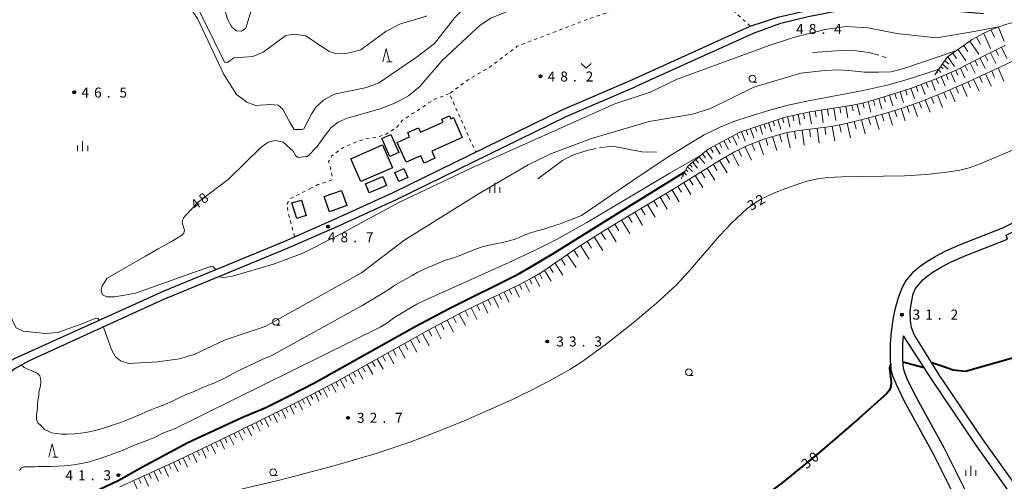
# Model space of a CAD drawing. Units: metres. Extents: x -74001 to -72000, y 37500 to 39001.
# Drawn here: x -73309 to -72940, y 37713 to 37886 of the extents above; entities that cross this region are included whole.
import ezdxf

# ---------------------------------------------------------------- set-up
doc = ezdxf.new("R2010")
doc.units = ezdxf.units.M
doc.linetypes.add('26301', pattern=[2.5, 1.25, -1.25])
doc.linetypes.add('27103', pattern=[26.25, 25, -1.25])
for name, color, linetype, lineweight in [('210100_道路縁(街区線)', 7, 'Continuous', 30), ('300100_普通建物', 7, 'Continuous', 30), ('610111_人工斜面(上)', 7, 'Continuous', 30), ('610199_人工斜面(ヒゲ)', 7, 'Continuous', 30), ('630100_植生界', 7, 'Continuous', 30), ('631300_畑', 7, 'Continuous', 13), ('633100_広葉樹林', 7, 'Continuous', 13), ('633200_針葉樹林', 7, 'Continuous', 13), ('633400_荒地', 7, 'Continuous', 13), ('710100_等高線(計曲線)', 7, 'Continuous', 40), ('710200_等高線(主曲線)', 7, 'Continuous', 13), ('710300_等高線(補助曲線)', 7, 'Continuous', 13), ('731200_図化機測定による標高点', 7, 'Continuous', 40)]:
    doc.layers.add(name, color=color, linetype=linetype, lineweight=lineweight)
doc.styles.add('Style-WORKING', font='MS Gothic.ttf')

msp = doc.modelspace()

# ---------------------------------------------------------------- linework, layer by layer
at = {"layer": '210100_道路縁(街区線)', "linetype": 'Continuous', "lineweight": 30, "flags": 128}
for points in [[(-73080.09, 37862.95), (-73035.56, 37883.15), (-73025.24, 37886.52), (-73014.36, 37889.06), (-73000.66, 37891.79), (-72997.43, 37892.08), (-72990.22, 37892.01), (-72979.14, 37892.25), (-72965.21, 37891.76), (-72947.95, 37890.23)], [(-72948.2, 37887.74), (-72965.37, 37889.27), (-72979.16, 37889.75), (-72990.2, 37889.51), (-72997.32, 37889.58), (-73000.3, 37889.31), (-73013.83, 37886.62), (-73024.5, 37884), (-73034.43, 37880.36), (-73078.63, 37860.38)], [(-73254.99, 37783.99), (-73209.86, 37802.67), (-73191.42, 37810.71), (-73169.2, 37820.87), (-73105.65, 37851.9), (-73080.09, 37862.95)], [(-73253.89, 37781.35), (-73208.74, 37800.04), (-73190.26, 37808.1), (-73167.98, 37818.28), (-73104.46, 37849.3), (-73078.63, 37860.38)], [(-72974.56, 37782.93), (-72973.58, 37784.86), (-72970.91, 37788.11), (-72969.42, 37789.42), (-72967.33, 37790.89), (-72964.02, 37792.87), (-72960.25, 37794.89), (-72954.79, 37797.31), (-72939.13, 37803.4), (-72939.69, 37804.86), (-72932.78, 37808.37), (-72923.43, 37813.59), (-72913.67, 37819.46), (-72891.64, 37833.28), (-72884.46, 37837.47)], [(-72956.01, 37701.44), (-72959.04, 37707.12), (-72967, 37723.04), (-72977.86, 37742.88), (-72980.91, 37749.2), (-72981.94, 37751.75), (-72982.62, 37753.98), (-72983.02, 37757.72), (-72982.96, 37764.12), (-72982.61, 37768.66), (-72981.9, 37774.07), (-72981.04, 37777.98), (-72980, 37781.47), (-72978.77, 37784.77), (-72977.45, 37787.38), (-72974.22, 37791.31), (-72972.26, 37793.04), (-72969.82, 37794.74), (-72966.28, 37796.86), (-72962.27, 37799.01), (-72956.55, 37801.55), (-72940.93, 37807.62), (-72934.21, 37811.04)], [(-73325.49, 37773), (-73340.16, 37765.34), (-73346.44, 37761.22), (-73328.35, 37733.57), (-73325.44, 37742.44), (-73324.38, 37746), (-73322.54, 37749.37), (-73319.47, 37753.29), (-73315.69, 37756.03), (-73311.06, 37758.66), (-73254.99, 37783.99)], [(-72974.15, 37767.64), (-72975.14, 37770.34), (-72975.5, 37772.82), (-72975.6, 37776.19), (-72975.39, 37778.26), (-72974.56, 37782.93)], [(-73253.89, 37781.35), (-73305.55, 37757.82), (-73310.81, 37754.93), (-73315.54, 37751.24), (-73318.83, 37747.5), (-73321.44, 37743.26), (-73323.98, 37737.18), (-73325.14, 37732.91), (-73325.38, 37729.04), (-73321.45, 37723.04), (-73317.03, 37713.73), (-73314.24, 37706.67), (-73312.59, 37702.41), (-73312.29, 37701.08)], [(-72922.27, 37693.65), (-72935.44, 37710.2), (-72948.53, 37728.6), (-72964.72, 37752.61), (-72974.15, 37767.64)], [(-72943.29, 37690.06), (-72952.04, 37703.73), (-72954.96, 37709.22), (-72962.94, 37725.17), (-72973.78, 37744.98), (-72976.72, 37751.05), (-72977.61, 37753.28), (-72978.11, 37754.9), (-72978.43, 37757.94), (-72978.37, 37763.92), (-72978.12, 37767.15)], [(-72928.21, 37695.09), (-72938.17, 37708.19), (-72951.32, 37726.67), (-72967.57, 37750.75), (-72978.12, 37767.15)]]:
    msp.add_lwpolyline(points, dxfattribs=at)
at = {"layer": '300100_普通建物', "linetype": 'Continuous', "lineweight": 30, "flags": 128}
msp.add_lwpolyline([(-73143.39, 37841.47), (-73154.81, 37836.39), (-73153.59, 37833.66), (-73157.6, 37831.87), (-73158.83, 37834.64), (-73164.42, 37832.16), (-73167.74, 37839.62), (-73163.08, 37841.7), (-73163.79, 37843.29), (-73159.7, 37845.11), (-73158.96, 37843.44), (-73150.55, 37847.19), (-73151.05, 37848.3), (-73148.16, 37849.59), (-73147.66, 37848.48), (-73146.7, 37848.91)], close=True, dxfattribs=at)
at = {"layer": '300100_普通建物', "linetype": 'Continuous', "lineweight": 30}
for points in [[(-73170.5, 37834.4), (-73173.47, 37841.09), (-73170.12, 37842.58), (-73167.14, 37835.89)], [(-73173.25, 37838.67), (-73169.51, 37830.1), (-73181.29, 37824.96), (-73185.03, 37833.53)], [(-73171.72, 37823.44), (-73178.2, 37820.71), (-73179.62, 37824.09), (-73173.15, 37826.81)], [(-73167.1, 37824.99), (-73168.58, 37828.41), (-73165.23, 37829.9), (-73163.74, 37826.48)], [(-73195.13, 37819.32), (-73188.6, 37821.65), (-73186.58, 37815.99), (-73193.11, 37813.67)], [(-73203.57, 37818.04), (-73201.77, 37812.27), (-73205.33, 37811.16), (-73207.13, 37816.93)]]:
    msp.add_3dface(points, dxfattribs=at)
at = {"layer": '610111_人工斜面(上)', "linetype": 'Continuous', "lineweight": 13, "flags": 128}
for points in [[(-72966.44, 37864.88), (-72961.59, 37871.7), (-72952.4, 37878.15), (-72948.3, 37880.37), (-72944.14, 37882.24), (-72939.93, 37883.82), (-72936.24, 37884.84), (-72933.46, 37885.15), (-72930.18, 37885.19), (-72919.84, 37884.58), (-72909.53, 37883.57), (-72887.61, 37880.67)], [(-73061.37, 37826.11), (-73058.85, 37830.75), (-73051.32, 37837.04), (-73039.4, 37843.41), (-73022.46, 37849.14), (-73013.16, 37851.08), (-72997.83, 37853.39), (-72993.54, 37854.37), (-72988.65, 37855.7), (-72975.55, 37859.84), (-72966.92, 37863.07), (-72958.45, 37866.63), (-72946.93, 37872.5), (-72939.91, 37876.09)], [(-73271.6, 37710.6), (-73250.28, 37720.38), (-73227.43, 37731.28), (-73206.96, 37741.41), (-73190.31, 37750.08), (-73156.14, 37769.26), (-73143.18, 37776.19), (-73122.73, 37786.03), (-73117.38, 37788.8), (-73113.58, 37790.99), (-73099.4, 37800.81), (-73089.36, 37807.15), (-73064.7, 37821.83), (-73047.03, 37832.88), (-73041.47, 37836.06), (-73036.59, 37838.49), (-73030, 37840.96), (-73022.29, 37843.22), (-73017.18, 37844.1), (-73005.25, 37845.58), (-72999.57, 37846.7), (-72993.11, 37848.27), (-72984.95, 37850.51), (-72977.89, 37852.67), (-72971.52, 37854.94), (-72963.44, 37858.19), (-72953.6, 37862.46), (-72943.91, 37866.94), (-72937.59, 37869.89)]]:
    msp.add_lwpolyline(points, dxfattribs=at)
at = {"layer": '610199_人工斜面(ヒゲ)', "linetype": 'Continuous', "lineweight": 13, "flags": 128}
for points in [[(-72942.52, 37882.85), (-72940.49, 37877.45)], [(-72950.78, 37879.03), (-72949.33, 37876.35)], [(-72948.09, 37880.46), (-72945.57, 37874.86)], [(-72945.29, 37881.72), (-72944.07, 37878.99)], [(-72957.7, 37874.43), (-72954.77, 37870.17)], [(-72955.58, 37875.91), (-72953.99, 37873.65)], [(-72953.32, 37877.51), (-72949.95, 37872.62)], [(-72941.47, 37875.3), (-72939.46, 37871.07)], [(-72961.53, 37871.74), (-72958.99, 37868.01)], [(-72959.68, 37873.04), (-72958.29, 37871.06)], [(-72949.44, 37871.23), (-72947.49, 37867.33)], [(-72947.5, 37872.21), (-72946.5, 37870.23)], [(-72945.52, 37873.22), (-72943.5, 37869.18)], [(-72943.51, 37874.25), (-72942.49, 37872.19)], [(-72964.27, 37867.93), (-72963.32, 37867.26)], [(-72963.54, 37868.95), (-72961.4, 37867)], [(-72962.7, 37870.13), (-72961.07, 37868.98)], [(-72956.82, 37867.46), (-72955.1, 37863.84)], [(-72955.03, 37868.37), (-72954.14, 37866.52)], [(-72953.2, 37869.31), (-72951.34, 37865.56)], [(-72951.34, 37870.26), (-72950.39, 37868.35)], [(-72942.71, 37867.5), (-72940.55, 37862.54)], [(-72965.85, 37863.53), (-72965.08, 37861.68)], [(-72965.72, 37865.9), (-72965.4, 37865.67)], [(-72964.99, 37866.92), (-72964.11, 37865.86)], [(-72964.01, 37864.3), (-72962.47, 37860.64)], [(-72962.18, 37865.06), (-72961.41, 37863.25)], [(-72960.36, 37865.83), (-72958.83, 37862.22)], [(-72958.55, 37866.59), (-72957.79, 37864.8)], [(-72949.67, 37864.28), (-72948.64, 37862.02)], [(-72947.42, 37865.32), (-72945.29, 37860.67)], [(-72945.1, 37866.39), (-72944.03, 37863.99)], [(-72975.36, 37859.91), (-72973.95, 37856.05)], [(-72973.44, 37860.63), (-72972.71, 37858.69)], [(-72971.5, 37861.36), (-72970.04, 37857.54)], [(-72969.59, 37862.07), (-72968.86, 37860.19)], [(-72967.7, 37862.78), (-72966.25, 37859.07)], [(-72958.52, 37860.33), (-72957.53, 37858.1)], [(-72956.28, 37861.3), (-72954.31, 37856.87)], [(-72954.06, 37862.26), (-72953.08, 37860.06)], [(-72951.87, 37863.26), (-72949.85, 37858.87)], [(-72987.42, 37856.09), (-72986.21, 37852.1)], [(-72985.43, 37856.72), (-72984.81, 37854.7)], [(-72983.42, 37857.35), (-72982.15, 37853.31)], [(-72981.4, 37857.99), (-72980.76, 37855.96)], [(-72979.38, 37858.63), (-72978.08, 37854.58)], [(-72977.35, 37859.27), (-72976.7, 37857.28)], [(-72967.7, 37856.47), (-72966.79, 37854.14)], [(-72965.38, 37857.41), (-72963.52, 37852.72)], [(-72963.04, 37858.36), (-72962.08, 37856.09)], [(-72960.77, 37859.35), (-72958.81, 37854.84)], [(-73004.22, 37852.43), (-73003.51, 37847.82)], [(-73001.92, 37852.78), (-73001.55, 37850.53)], [(-72999.66, 37853.12), (-72998.92, 37848.77)], [(-72997.49, 37853.47), (-72997.01, 37851.41)], [(-72995.43, 37853.94), (-72994.44, 37849.86)], [(-72993.38, 37854.41), (-72992.85, 37852.41)], [(-72991.39, 37854.95), (-72990.3, 37850.97)], [(-72989.4, 37855.5), (-72988.85, 37853.51)], [(-72979.05, 37852.32), (-72977.55, 37847.71)], [(-72976.75, 37853.08), (-72975.95, 37850.82)], [(-72974.49, 37853.88), (-72972.87, 37849.35)], [(-72972.22, 37854.69), (-72971.4, 37852.42)], [(-72969.98, 37855.56), (-72968.19, 37851)], [(-73023.45, 37848.8), (-73022.88, 37846.95)], [(-73021.6, 37849.32), (-73020.74, 37845.38)], [(-73019.62, 37849.73), (-73019.23, 37847.72)], [(-73017.62, 37850.15), (-73016.86, 37846.02)], [(-73015.56, 37850.58), (-73015.16, 37848.43)], [(-73013.42, 37851.03), (-73012.62, 37846.54)], [(-73011.17, 37851.38), (-73010.84, 37849.09)], [(-73008.88, 37851.73), (-73008.22, 37847.09)], [(-73006.57, 37852.07), (-73006.22, 37849.73)], [(-72991.25, 37848.78), (-72990.54, 37846.22)], [(-72988.69, 37849.48), (-72987.25, 37844.51)], [(-72986.19, 37850.17), (-72985.48, 37847.75)], [(-72983.77, 37850.87), (-72982.29, 37846.14)], [(-72981.39, 37851.6), (-72980.65, 37849.26)], [(-73033.66, 37845.35), (-73033.09, 37843.68)], [(-73031.98, 37845.91), (-73030.89, 37842.61)], [(-73030.34, 37846.47), (-73029.79, 37844.79)], [(-73028.67, 37847.03), (-73027.58, 37843.61)], [(-73026.97, 37847.61), (-73026.41, 37845.86)], [(-73025.23, 37848.2), (-73024.08, 37844.63)], [(-73010.43, 37844.94), (-73009.72, 37839.29)], [(-73007.6, 37845.29), (-73007.24, 37842.48)], [(-73004.8, 37845.67), (-73003.83, 37840.15)], [(-73002.04, 37846.21), (-73001.49, 37843.45)], [(-72999.28, 37846.77), (-72997.98, 37841.3)], [(-72996.55, 37847.43), (-72995.88, 37844.76)], [(-72993.87, 37848.08), (-72992.52, 37842.84)], [(-73042.17, 37841.93), (-73040.47, 37838.64)], [(-73040.54, 37842.8), (-73039.68, 37841.13)], [(-73038.85, 37843.59), (-73037.46, 37840.14)], [(-73037.08, 37844.19), (-73036.44, 37842.48)], [(-73035.36, 37844.77), (-73034.16, 37841.39)], [(-73027.13, 37841.8), (-73025.61, 37836.55)], [(-73024.5, 37842.57), (-73023.74, 37839.85)], [(-73021.77, 37843.31), (-73020.6, 37837.64)], [(-73018.92, 37843.8), (-73018.45, 37841)], [(-73016.11, 37844.23), (-73015.35, 37838.54)], [(-73013.27, 37844.59), (-73012.9, 37841.75)], [(-73048.73, 37838.42), (-73046.75, 37835.18)], [(-73047.06, 37839.32), (-73046.1, 37837.71)], [(-73045.41, 37840.2), (-73043.66, 37836.95)], [(-73043.78, 37841.07), (-73042.95, 37839.44)], [(-73037.5, 37838.04), (-73035.02, 37832.95)], [(-73034.89, 37839.13), (-73033.82, 37836.53)], [(-73032.26, 37840.11), (-73030.49, 37834.93)], [(-73029.69, 37841.05), (-73028.92, 37838.5)], [(-73054.7, 37834.22), (-73052.48, 37831.67)], [(-73053.4, 37835.3), (-73052.3, 37833.89)], [(-73052.02, 37836.45), (-73049.72, 37833.39)], [(-73050.44, 37837.51), (-73049.43, 37835.86)], [(-73044.69, 37834.22), (-73043.34, 37831.87)], [(-73042.34, 37835.56), (-73039.81, 37830.82)], [(-73039.97, 37836.81), (-73038.75, 37834.33)], [(-73058.99, 37830.5), (-73057.18, 37828.73)], [(-73058.1, 37831.38), (-73057.23, 37830.31)], [(-73057.04, 37832.27), (-73055.21, 37829.96)], [(-73055.91, 37833.21), (-73054.92, 37831.98)], [(-73049.35, 37831.43), (-73047.93, 37829.13)], [(-73047.06, 37832.86), (-73044.19, 37828.21)], [(-73060.77, 37827.21), (-73060.53, 37827)], [(-73060.18, 37828.31), (-73059.36, 37827.36)], [(-73059.58, 37829.4), (-73058.84, 37828.78)], [(-73056.08, 37827.22), (-73053.32, 37822.78)], [(-73053.86, 37828.61), (-73052.47, 37826.36)], [(-73051.62, 37830.01), (-73048.8, 37825.47)], [(-73062.6, 37823.14), (-73061.27, 37820.97)], [(-73060.44, 37824.5), (-73057.76, 37820.13)], [(-73058.27, 37825.85), (-73056.91, 37823.65)], [(-73069.28, 37819.1), (-73066.57, 37814.56)], [(-73067, 37820.46), (-73065.68, 37818.22)], [(-73064.77, 37821.79), (-73062.16, 37817.38)], [(-73073.93, 37816.33), (-73071.11, 37811.66)], [(-73071.59, 37817.73), (-73070.2, 37815.43)], [(-73081.2, 37812.01), (-73079.71, 37809.56)], [(-73078.74, 37813.47), (-73075.81, 37808.65)], [(-73076.32, 37814.91), (-73074.88, 37812.54)], [(-73086.25, 37809), (-73084.7, 37806.48)], [(-73083.7, 37810.52), (-73080.66, 37805.55)], [(-73091.4, 37805.86), (-73089.78, 37803.31)], [(-73088.83, 37807.46), (-73085.68, 37802.34)], [(-73099.12, 37800.99), (-73095.81, 37795.86)], [(-73096.54, 37802.62), (-73094.9, 37800.05)], [(-73093.96, 37804.24), (-73090.71, 37799.13)], [(-73104.02, 37797.61), (-73100.71, 37792.73)], [(-73101.59, 37799.29), (-73099.9, 37796.81)], [(-73108.59, 37794.45), (-73105.68, 37789.93)], [(-73106.38, 37795.98), (-73104.79, 37793.58)], [(-73114.46, 37790.48), (-73113.38, 37788.53)], [(-73112.58, 37791.68), (-73110.12, 37787.68)], [(-73110.65, 37793.01), (-73109.3, 37790.9)], [(-73121.97, 37786.42), (-73121, 37784.54)], [(-73120.1, 37787.39), (-73118.14, 37783.62)], [(-73118.21, 37788.37), (-73117.23, 37786.48)], [(-73116.34, 37789.4), (-73114.26, 37785.59)], [(-73129.72, 37782.66), (-73128.71, 37780.72)], [(-73127.75, 37783.61), (-73125.79, 37779.75)], [(-73125.8, 37784.55), (-73124.85, 37782.63)], [(-73123.87, 37785.48), (-73121.98, 37781.68)], [(-73137.87, 37778.74), (-73136.83, 37776.65)], [(-73135.77, 37779.76), (-73133.73, 37775.7)], [(-73133.72, 37780.74), (-73132.7, 37778.76)], [(-73131.71, 37781.71), (-73129.68, 37777.79)], [(-73144.53, 37775.47), (-73142.19, 37770.99)], [(-73142.29, 37776.62), (-73141.18, 37774.4)], [(-73140.05, 37777.7), (-73137.9, 37773.38)], [(-73151.33, 37771.84), (-73150.14, 37769.54)], [(-73149.04, 37773.06), (-73146.68, 37768.5)], [(-73146.78, 37774.27), (-73145.6, 37772.01)], [(-73158.25, 37768.08), (-73155.77, 37763.45)], [(-73155.95, 37769.36), (-73154.74, 37767.03)], [(-73153.63, 37770.61), (-73151.23, 37765.97)], [(-73164.98, 37764.3), (-73163.77, 37762.09)], [(-73162.78, 37765.53), (-73160.33, 37761)], [(-73160.53, 37766.8), (-73159.29, 37764.49)], [(-73171.24, 37760.78), (-73168.99, 37756.69)], [(-73169.21, 37761.93), (-73168.05, 37759.83)], [(-73167.12, 37763.1), (-73164.75, 37758.8)], [(-73178.91, 37756.48), (-73176.87, 37752.77)], [(-73177.06, 37757.52), (-73176.02, 37755.62)], [(-73175.17, 37758.58), (-73173.03, 37754.68)], [(-73173.23, 37759.67), (-73172.13, 37757.67)], [(-73184.18, 37753.52), (-73183.23, 37751.8)], [(-73182.47, 37754.48), (-73180.53, 37750.95)], [(-73180.71, 37755.47), (-73179.71, 37753.66)], [(-73192.27, 37749.06), (-73190.58, 37745.88)], [(-73190.67, 37749.89), (-73189.83, 37748.29)], [(-73189.09, 37750.76), (-73187.32, 37747.54)], [(-73187.49, 37751.66), (-73186.59, 37750.02)], [(-73185.86, 37752.58), (-73184.01, 37749.22)], [(-73198.58, 37745.77), (-73196.95, 37742.64)], [(-73197.01, 37746.59), (-73196.19, 37745.01)], [(-73195.44, 37747.41), (-73193.78, 37744.25)], [(-73193.86, 37748.23), (-73193.02, 37746.65)], [(-73206.31, 37741.75), (-73205.52, 37740.21)], [(-73204.78, 37742.54), (-73203.19, 37739.46)], [(-73203.24, 37743.35), (-73202.44, 37741.8)], [(-73201.69, 37744.15), (-73200.09, 37741.04)], [(-73200.14, 37744.96), (-73199.33, 37743.4)], [(-73212.57, 37738.63), (-73211.78, 37737.06)], [(-73210.99, 37739.42), (-73209.42, 37736.28)], [(-73209.42, 37740.19), (-73208.64, 37738.63)], [(-73207.86, 37740.96), (-73206.31, 37737.87)], [(-73220.61, 37734.66), (-73218.99, 37731.4)], [(-73218.98, 37735.46), (-73218.18, 37733.84)], [(-73217.36, 37736.26), (-73215.76, 37733.05)], [(-73215.75, 37737.06), (-73214.96, 37735.46)], [(-73214.16, 37737.85), (-73212.57, 37734.68)], [(-73227.21, 37731.39), (-73225.57, 37728.05)], [(-73225.55, 37732.21), (-73224.73, 37730.55)], [(-73223.89, 37733.03), (-73222.26, 37729.74)], [(-73222.24, 37733.85), (-73221.43, 37732.21)], [(-73235.71, 37727.33), (-73234.89, 37725.62)], [(-73234, 37728.15), (-73232.36, 37724.74)], [(-73232.29, 37728.96), (-73231.48, 37727.26)], [(-73230.59, 37729.77), (-73228.96, 37726.39)], [(-73228.9, 37730.58), (-73228.08, 37728.9)], [(-73242.63, 37724.03), (-73241.8, 37722.29)], [(-73240.89, 37724.86), (-73239.23, 37721.4)], [(-73239.16, 37725.69), (-73238.33, 37723.96)], [(-73237.43, 37726.51), (-73235.78, 37723.07)], [(-73251.44, 37719.85), (-73249.76, 37716.28)], [(-73249.65, 37720.68), (-73248.81, 37718.92)], [(-73247.89, 37721.52), (-73246.2, 37718.01)], [(-73246.13, 37722.36), (-73245.29, 37720.61)], [(-73244.38, 37723.2), (-73242.7, 37719.71)], [(-73258.81, 37716.47), (-73257.06, 37712.73)], [(-73256.94, 37717.33), (-73256.07, 37715.48)], [(-73255.08, 37718.18), (-73253.37, 37714.53)], [(-73253.25, 37719.02), (-73252.4, 37717.21)], [(-73266.52, 37712.93), (-73264.72, 37709.01)], [(-73264.56, 37713.83), (-73263.66, 37711.89)], [(-73262.62, 37714.72), (-73260.84, 37710.9)], [(-73260.71, 37715.6), (-73259.82, 37713.71)]]:
    msp.add_lwpolyline(points, dxfattribs=at)
at = {"layer": '630100_植生界', "linetype": '26301', "lineweight": 13, "flags": 128}
for points in [[(-73035.56, 37883.15), (-73041.25, 37888.53), (-73043.32, 37891.55), (-73045.91, 37894.18), (-73051.25, 37895.41), (-73064.26, 37895.49), (-73071.97, 37893.99), (-73096.02, 37885.89), (-73122.74, 37875.65), (-73126.58, 37872.77), (-73132.52, 37868.18), (-73135.85, 37866.27), (-73140.91, 37863.23), (-73148.17, 37857.89), (-73138.53, 37836.45), (-73138.31, 37835.95)], [(-73148.17, 37857.89), (-73153.95, 37855.71), (-73157.13, 37853.55), (-73161.76, 37850.53), (-73165.73, 37847.9), (-73167.98, 37845.19), (-73170.01, 37843.82), (-73172.37, 37842.42), (-73175.89, 37841.42), (-73179.55, 37840.96), (-73183.38, 37839.66), (-73188.05, 37837.58), (-73192.22, 37834.55), (-73193.42, 37832.29), (-73192.84, 37830.62), (-73192.01, 37826.66), (-73192.48, 37825.42), (-73197.47, 37823.82)], [(-73200.44, 37822.23), (-73197.47, 37823.82)], [(-73206.14, 37804.29), (-73208.69, 37813.88), (-73209.02, 37816.46), (-73207.67, 37818.67), (-73200.44, 37822.23)]]:
    msp.add_lwpolyline(points, dxfattribs=at)
at = {"layer": '631300_畑', "linetype": 'Continuous', "lineweight": 13, "flags": 128}
msp.add_lwpolyline([(-73098.805, 37869.175), (-73096.93, 37867.425), (-73095.055, 37869.175)], dxfattribs=at)
at = {"layer": '633100_広葉樹林', "linetype": 'Continuous', "lineweight": 13}
for p, q in [((-73034.71, 37862.25), (-73033.043, 37862.25)), ((-73213.2, 37771.14), (-73211.533, 37771.14)), ((-73058.53, 37752.3), (-73056.863, 37752.3)), ((-73214.19, 37714.79), (-73212.523, 37714.79))]:
    msp.add_line(p, q, dxfattribs=at)
for centre in [(-73034.71, 37863.5), (-73213.2, 37772.39), (-73058.53, 37753.55), (-73214.19, 37716.04)]:
    msp.add_circle(centre, 1.25, dxfattribs=at)
at = {"layer": '633200_針葉樹林', "linetype": 'Continuous', "lineweight": 13}
for p, q in [((-73171.642, 37869.83), (-73169.558, 37869.83)), ((-73296.722, 37721.69), (-73294.638, 37721.69))]:
    msp.add_line(p, q, dxfattribs=at)
at = {"layer": '633200_針葉樹林', "linetype": 'Continuous', "lineweight": 13, "flags": 128}
for points in [[(-73173.1, 37869.83), (-73171.85, 37874.83), (-73170.6, 37869.83)], [(-73298.18, 37721.69), (-73296.93, 37726.69), (-73295.68, 37721.69)]]:
    msp.add_lwpolyline(points, dxfattribs=at)
at = {"layer": '633400_荒地', "linetype": 'Continuous', "lineweight": 13}
for p, q in [((-73287.384, 37836.345), (-73287.384, 37838.445)), ((-73285.51, 37836.345), (-73285.51, 37840.095)), ((-73283.634, 37836.345), (-73283.634, 37838.445)), ((-73133.094, 37820.715), (-73133.094, 37822.815)), ((-73131.22, 37820.715), (-73131.22, 37824.465)), ((-73129.344, 37820.715), (-73129.344, 37822.815)), ((-72954.804, 37714.705), (-72954.804, 37716.805)), ((-72952.93, 37714.705), (-72952.93, 37718.455)), ((-72951.054, 37714.705), (-72951.054, 37716.805))]:
    msp.add_line(p, q, dxfattribs=at)
at = {"layer": '710100_等高線(計曲線)', "linetype": 'Continuous', "lineweight": 40, "flags": 128}
for points, elevation in [([(-73281.19, 37708.71), (-73271.95, 37713.12), (-73263.13, 37718.13), (-73246.09, 37727.23), (-73225.87, 37736.52), (-73216.88, 37740.38), (-73208.64, 37744.38), (-73198.7, 37749.6), (-73160.97, 37770.64), (-73148.29, 37777.41), (-73122.67, 37790.19), (-73117.04, 37793.34), (-73109.08, 37798.09), (-73085.2, 37813), (-73060.04, 37828.63)], 40), ([(-72920.19, 37763.94), (-72932.88, 37760.1), (-72954.92, 37753.85), (-72959.52, 37754.34), (-72963, 37755.55), (-72967.53, 37757.09)], 30), ([(-72982.91, 37756.73), (-72983.43, 37755), (-72982.77, 37749.81), (-72982.88, 37748.22), (-72983.33, 37746.79), (-72984.49, 37745.41), (-72994.82, 37736.17), (-73009.31, 37723.7), (-73023.62, 37712.05), (-73032.8, 37705.27), (-73037.75, 37702.2), (-73042.78, 37699.4), (-73047.67, 37696.95), (-73051.6, 37695.35), (-73055.07, 37694.15), (-73061.8, 37691.79)], 30), ([(-72970.43, 37755.2), (-72978.37, 37757.36)], 30)]:
    msp.add_lwpolyline(points, dxfattribs=dict(at, elevation=elevation))
at = {"layer": '710200_等高線(主曲線)', "linetype": 'Continuous', "lineweight": 13, "flags": 128}
for points, elevation in [([(-73241.29, 37913.85), (-73235.09, 37909.32), (-73234.51, 37908.1), (-73234.51, 37900.02), (-73233.33, 37892.81), (-73231.22, 37885.78), (-73229.66, 37882.76), (-73227.89, 37881.39), (-73226.06, 37881.35), (-73224.41, 37882.44), (-73221.62, 37891.48), (-73220.28, 37895.71), (-73218.09, 37899.82), (-73215.46, 37902.97), (-73213.14, 37904.59), (-73210.18, 37905.04), (-73208.04, 37904.55), (-73203.97, 37901.1), (-73201.3, 37899.83), (-73198.4, 37899.42), (-73197.71, 37899.57)], 42), ([(-73228.88, 37871.31), (-73231.33, 37869.52), (-73232.42, 37869.69), (-73244.47, 37894.43), (-73247.7, 37901.24), (-73252.49, 37905.96), (-73255.86, 37906.7), (-73264.96, 37905.96), (-73295.62, 37897.6), (-73308.87, 37894.63), (-73344.05, 37886.54), (-73353.14, 37880.06), (-73354.96, 37876.69), (-73357.8, 37865.97), (-73360.56, 37843.18), (-73360.25, 37839.05), (-73359.68, 37833.68), (-73357.8, 37826.56), (-73357.8, 37825.38)], 44), ([(-73203.29, 37844.5), (-73206.36, 37844.44), (-73208.1, 37847.33), (-73210.59, 37852.08), (-73212.34, 37853.56), (-73215.1, 37853.83), (-73220.83, 37853.43), (-73224.06, 37854.71), (-73227.84, 37857.54), (-73232.69, 37865.02), (-73242.56, 37885.99), (-73250.17, 37897.04), (-73258.19, 37903.92), (-73265.19, 37903.45), (-73311.04, 37891.45), (-73330.92, 37887.07), (-73342.03, 37883.22), (-73349.24, 37879.99), (-73351.13, 37877.9), (-73354.29, 37872.37), (-73356.01, 37860.51), (-73355.56, 37853.22)], 46), ([(-73129.89, 37897.23), (-73136.4, 37893.86), (-73142.21, 37890.32), (-73146.15, 37886.47), (-73153.8, 37876.72), (-73160.18, 37871.81), (-73174.72, 37861.85), (-73179.77, 37860.11), (-73191.32, 37857.73), (-73195.27, 37855.5), (-73198.21, 37852.85), (-73199.72, 37850.42), (-73202.68, 37844.76), (-73203.29, 37844.5)], 46), ([(-73059.78, 37898.77), (-73068.06, 37898.71), (-73082.01, 37896.82), (-73095.77, 37896.32), (-73103.48, 37894.82), (-73125.92, 37888.85), (-73132.7, 37886.11), (-73136.62, 37883.51), (-73139.84, 37880.58), (-73150.89, 37870.32), (-73159.26, 37860.56), (-73163.45, 37857.09), (-73168.64, 37854.31), (-73174.1, 37852.16), (-73186.4, 37848.65), (-73189.86, 37847.15), (-73192.46, 37845.27), (-73194.6, 37842.5), (-73197.72, 37838.05), (-73201.35, 37834.39), (-73201.92, 37834.32)], 48), ([(-73156.69, 37887.04), (-73157.1, 37886.79), (-73166.43, 37884.07), (-73171.9, 37881.3), (-73181.38, 37874.26), (-73186.25, 37873.04), (-73190.85, 37872.99), (-73193.23, 37873.66), (-73195.22, 37874.99), (-73197.21, 37876.32)], 44), ([(-73234.66, 37789.3), (-73232.7, 37789.08), (-73229.4, 37789.58), (-73214.02, 37794.03), (-73203.33, 37798.05), (-73190.44, 37804.56), (-73167.05, 37817.08), (-73139.72, 37830.05), (-73086.22, 37854.06), (-73072.96, 37858.39), (-73062.88, 37863.34), (-73028.41, 37875.87), (-73018.98, 37879.01), (-73007.43, 37881.92), (-72999.65, 37882.99), (-72991.5, 37882.59), (-72980.66, 37880.46), (-72965.76, 37878.8)], 48), ([(-72965.76, 37878.8), (-72952.38, 37881), (-72942.43, 37882.89)], 48), ([(-73198.79, 37877.37), (-73201.93, 37879.49), (-73206.23, 37880.14), (-73209.4, 37879.62), (-73212.28, 37877.57), (-73217.87, 37873.4), (-73221.73, 37871.81), (-73225.21, 37871.56), (-73227.6, 37871.46), (-73228.88, 37871.31)], 44), ([(-73197.21, 37876.32), (-73198.79, 37877.37)], 44), ([(-72957.8, 37874.36), (-72959.23, 37873.7), (-72977.95, 37867.33), (-72982.81, 37866.02), (-72987.45, 37865.9), (-72992.68, 37865.94), (-72998.62, 37866.5)], 46), ([(-72964.68, 37867.36), (-72965.55, 37866.85), (-72977.18, 37863.12), (-72984.24, 37861.05), (-72993.24, 37859.01), (-73014.36, 37855.02), (-73021.82, 37853.42), (-73028.19, 37851.72), (-73035.57, 37849.47), (-73042, 37847.27), (-73046.82, 37845.38), (-73052.77, 37842.42), (-73059.41, 37838.52), (-73067.01, 37833.67), (-73079.44, 37825.33), (-73098.7, 37812.26)], 44), ([(-73277.72, 37770.4), (-73276.37, 37766.53), (-73274.69, 37762.1), (-73273.21, 37759.35), (-73271.36, 37757.82), (-73268.23, 37756.86), (-73257.54, 37757.37), (-73249.22, 37758.61), (-73243.72, 37760.12), (-73232.11, 37765.71), (-73217.11, 37770.62), (-73181.08, 37790.77), (-73165.27, 37802.86), (-73137.06, 37820.54), (-73118.69, 37831.25), (-73109.88, 37835.44), (-73094.96, 37841.03), (-73073.35, 37847.42), (-73057.19, 37850.16), (-73050.45, 37852.3), (-73034.2, 37860.33), (-73016.53, 37865.54), (-73007.59, 37866.51), (-73002.49, 37866.81), (-72998.62, 37866.5)], 46), ([(-73206.65, 37836.36), (-73210.45, 37839.73), (-73213.33, 37840.4), (-73216.04, 37839.67), (-73218.73, 37837.68), (-73231.07, 37825.75), (-73242.16, 37817.32), (-73246.81, 37812.53), (-73247.62, 37811.55), (-73248.03, 37810.7), (-73248.24, 37809.53)], 48), ([(-73201.92, 37834.32), (-73204.86, 37833.95), (-73205.64, 37834.6), (-73206.65, 37836.36)], 48), ([(-73157.29, 37780.57), (-73126.15, 37794.54), (-73116.07, 37799.31), (-73107.88, 37803.44), (-73096.72, 37809.67), (-73065.69, 37828.14), (-73054.11, 37834.72)], 42), ([(-72937.34, 37836.69), (-72949.36, 37831.55), (-72953.52, 37830.05), (-72957.5, 37829.13), (-72962.98, 37828.31), (-72969.61, 37827.65), (-72977.71, 37827.13), (-73001.19, 37826.78), (-73006.46, 37826.46), (-73010.34, 37825.96), (-73014.69, 37824.93), (-73020.56, 37823.04), (-73026.42, 37820.75), (-73031.34, 37818.43)], 32), ([(-73031.34, 37818.43), (-73033.63, 37817.05), (-73036.75, 37814.72), (-73042.27, 37809.65), (-73046.99, 37804.63), (-73058.81, 37790.99), (-73063.31, 37786.18), (-73070.59, 37779.45), (-73079.37, 37772.03), (-73089.33, 37764.18), (-73098.24, 37757.71), (-73103.1, 37754.58), (-73109.33, 37751), (-73116.18, 37747.4), (-73124.29, 37743.46), (-73133.48, 37739.28), (-73142.62, 37735.35), (-73152.87, 37731.18), (-73162.58, 37727.44), (-73175.27, 37723.17), (-73191.81, 37718.37), (-73212.32, 37713.03), (-73233.14, 37708.11)], 32), ([(-73308.51, 37756.26), (-73307.44, 37755.28), (-73305.43, 37754.47), (-73302.76, 37753.32), (-73302.56, 37753.16), (-73301.58, 37752.13), (-73301.28, 37751.21), (-73301.17, 37749.97), (-73301.17, 37749.61), (-73301.32, 37748.4), (-73301.78, 37746.58), (-73301.87, 37745.97), (-73301.86, 37745.87), (-73301.94, 37744.97), (-73302.04, 37744.32), (-73302.29, 37742.89), (-73302.43, 37741.42), (-73302.4, 37739.64), (-73302.66, 37738.58), (-73302.82, 37737.22), (-73302.74, 37735.67), (-73302.3, 37734.63), (-73301.23, 37733.56), (-73300.57, 37732.94), (-73299.75, 37732.12), (-73298.62, 37731.61), (-73297.13, 37730.84), (-73295.35, 37730.52), (-73293.46, 37730.35), (-73291.39, 37730.36), (-73288.38, 37730.49), (-73286.14, 37730.72), (-73283.69, 37731.03), (-73280.74, 37731.73), (-73277.73, 37732.53), (-73275.13, 37733.4), (-73272.07, 37734.47), (-73269.19, 37735.49), (-73266.7, 37736.52), (-73263.89, 37737.69), (-73261.73, 37738.65), (-73259.58, 37739.52), (-73257.71, 37740.27), (-73254.68, 37741.39), (-73251.86, 37742.7), (-73249.41, 37743.91), (-73246.72, 37745.24), (-73243.8, 37746.34), (-73241.18, 37747.53), (-73239.02, 37748.44), (-73236.45, 37749.45), (-73233.86, 37750.54), (-73231.64, 37751.74), (-73227.77, 37753.85), (-73225.91, 37754.66), (-73223.5, 37755.76), (-73220.62, 37757.2), (-73217.8, 37758.52), (-73214.89, 37759.63), (-73180.61, 37778.67), (-73175.65, 37781.66), (-73172.72, 37783.38), (-73170.52, 37784.83), (-73168.67, 37786.1), (-73166.67, 37787.3), (-73164.31, 37788.55), (-73162.06, 37789.77), (-73159.97, 37790.98), (-73158.11, 37791.94), (-73155.94, 37792.92), (-73154.28, 37793.55), (-73153.26, 37793.96), (-73152.31, 37794.34), (-73150.87, 37795), (-73149.29, 37795.6), (-73147.8, 37796.07), (-73145.86, 37796.68), (-73143.95, 37797.35), (-73142.55, 37797.96), (-73138, 37799.75), (-73136.26, 37800.36), (-73133.88, 37800.95), (-73130.85, 37801.57), (-73128.28, 37802.18), (-73125.81, 37802.77), (-73123.54, 37803.43), (-73119.13, 37805.29), (-73117.83, 37805.78), (-73116.87, 37805.96), (-73116.03, 37806.25), (-73114.94, 37806.6), (-73113.23, 37807.06), (-73110.64, 37807.84), (-73108.65, 37808.5), (-73106.38, 37809.25), (-73103.84, 37810.21), (-73101.84, 37810.96), (-73100.28, 37811.62), (-73098.7, 37812.26)], 44), ([(-73248.24, 37809.53), (-73247.34, 37806.7)], 48), ([(-73247.34, 37806.7), (-73247.67, 37805.67), (-73248.47, 37804.79), (-73252.23, 37802.47), (-73257.19, 37799.71), (-73261.93, 37797.01), (-73276.33, 37788.8), (-73278.25, 37785.85), (-73278.63, 37784.15), (-73278.04, 37782.5), (-73276.43, 37781.77), (-73273.63, 37781.73), (-73269.88, 37782.45), (-73265.77, 37783.19), (-73237.95, 37793.03), (-73236.58, 37792.96), (-73235.65, 37791.99)], 48), ([(-73157.29, 37780.57), (-73160.42, 37778.98), (-73163.39, 37777.3), (-73166.26, 37775.56), (-73168.97, 37773.88), (-73171.23, 37772.21), (-73173.86, 37770.54), (-73251.13, 37732.39), (-73255.19, 37730.84), (-73258.88, 37728.98), (-73262.44, 37727.53), (-73266.45, 37726.06), (-73270.32, 37724.32), (-73274.43, 37722.89), (-73278.19, 37721.42), (-73282.93, 37720.02), (-73285.98, 37719.36), (-73288.95, 37718.83), (-73292.44, 37718.43), (-73294.95, 37718.31), (-73297.42, 37718.26), (-73298.96, 37718.23), (-73299.55, 37718.22), (-73300.44, 37718.2), (-73301.26, 37718.19), (-73302.22, 37718.17), (-73303.36, 37718.15), (-73304.58, 37718.12), (-73305.64, 37718.1), (-73306.65, 37718.09), (-73307.57, 37718.04), (-73308.39, 37717.69), (-73309.1, 37716.77)], 42), ([(-73313.2, 37778.49), (-73312.77, 37775.77), (-73311.67, 37772.53), (-73310.38, 37770.2), (-73307.8, 37768.95), (-73299.25, 37768.05), (-73294.94, 37768.45), (-73286.06, 37771.51), (-73280.6, 37773.81), (-73279.81, 37773.71), (-73279.17, 37773.06)], 46)]:
    msp.add_lwpolyline(points, dxfattribs=dict(at, elevation=elevation))
at = {"layer": '710300_等高線(補助曲線)', "linetype": '27103', "lineweight": 13, "flags": 128}
for points, elevation in [([(-73012.16, 37873.25), (-73001.48, 37874.08), (-72995.89, 37873.91), (-72990.97, 37873.27), (-72986.23, 37871.98), (-72984.65, 37871.34)], 47), ([(-73115.01, 37825.92), (-73105.77, 37832.86), (-73102.13, 37834.84), (-73096.72, 37836.58), (-73091.19, 37837.72), (-73086.95, 37838.2), (-73076.1, 37836.13), (-73070.65, 37836.01)], 45)]:
    msp.add_lwpolyline(points, dxfattribs=dict(at, elevation=elevation))
at = {"layer": '731200_図化機測定による標高点', "linetype": 'Continuous', "lineweight": 40}
for centre in [(-73114.03, 37864.39, 48.2), (-73288.64, 37858.39, 46.5), (-73193.63, 37808.07, 48.7), (-72978.7, 37775.09, 31.213), (-73111.51, 37765.06, 33.297), (-73186.14, 37736.47, 32.653), (-73272.15, 37714.93, 41.304)]:
    msp.add_circle(centre, 0.375, dxfattribs=at)

# ---------------------------------------------------------------- texts
at = {"layer": '710100_等高線(計曲線)', "linetype": 'Continuous', "lineweight": 40, "style": 'Style-WORKING'}
for s, rotation, p in [('8', 37, (-73240.225, 37816.417, -9.999)), ('2', 31, (-73031.956, 37815.861, -9.999)), ('4', 37, (-73243.22, 37814.16, -9.999)), ('3', 31, (-73035.17, 37813.93, -9.999)), ('0', 39, (-73011.606, 37719.4, -9.999)), ('3', 39, (-73014.52, 37717.04, -9.999))]:
    msp.add_text(s, height=3.75, rotation=rotation, dxfattribs=at).set_placement(p)
at = {"layer": '731200_図化機測定による標高点', "linetype": 'Continuous', "lineweight": 40, "style": 'Style-WORKING'}
for s, p in [('4', (-73018.32, 37880.26, -9.999)), ('8', (-73013.57, 37880.26, -9.999)), ('4', (-73004.07, 37880.26, -9.999)), ('.', (-73008.82, 37880.26, -9.999)), ('4', (-73111.38, 37862.43, -9.999)), ('8', (-73106.63, 37862.43, -9.999)), ('2', (-73097.13, 37862.43, -9.999)), ('4', (-73285.99, 37856.43, -9.999)), ('6', (-73281.24, 37856.43, -9.999)), ('5', (-73271.74, 37856.43, -9.999)), ('.', (-73101.88, 37862.43, -9.999)), ('.', (-73276.49, 37856.43, -9.999)), ('4', (-73193.69, 37802.23, -9.999)), ('8', (-73188.94, 37802.23, -9.999)), ('7', (-73179.44, 37802.23, -9.999)), ('.', (-73184.19, 37802.23, -9.999)), ('3', (-72974.74, 37773.24, -9.999)), ('1', (-72969.99, 37773.24, -9.999)), ('2', (-72960.49, 37773.24, -9.999)), ('.', (-72965.24, 37773.24, -9.999)), ('3', (-73108.13, 37763.18, -9.999)), ('3', (-73103.38, 37763.18, -9.999)), ('.', (-73098.63, 37763.18, -9.999)), ('3', (-73093.88, 37763.18, -9.999)), ('3', (-73182.77, 37734.59, -9.999)), ('2', (-73178.02, 37734.59, -9.999)), ('7', (-73168.52, 37734.59, -9.999)), ('.', (-73173.27, 37734.59, -9.999)), ('4', (-73291.99, 37713.05, -9.999)), ('1', (-73287.24, 37713.05, -9.999)), ('3', (-73277.74, 37713.05, -9.999)), ('.', (-73282.49, 37713.05, -9.999))]:
    msp.add_text(s, height=3.75, dxfattribs=at).set_placement(p)

doc.saveas('drawing.dxf')
